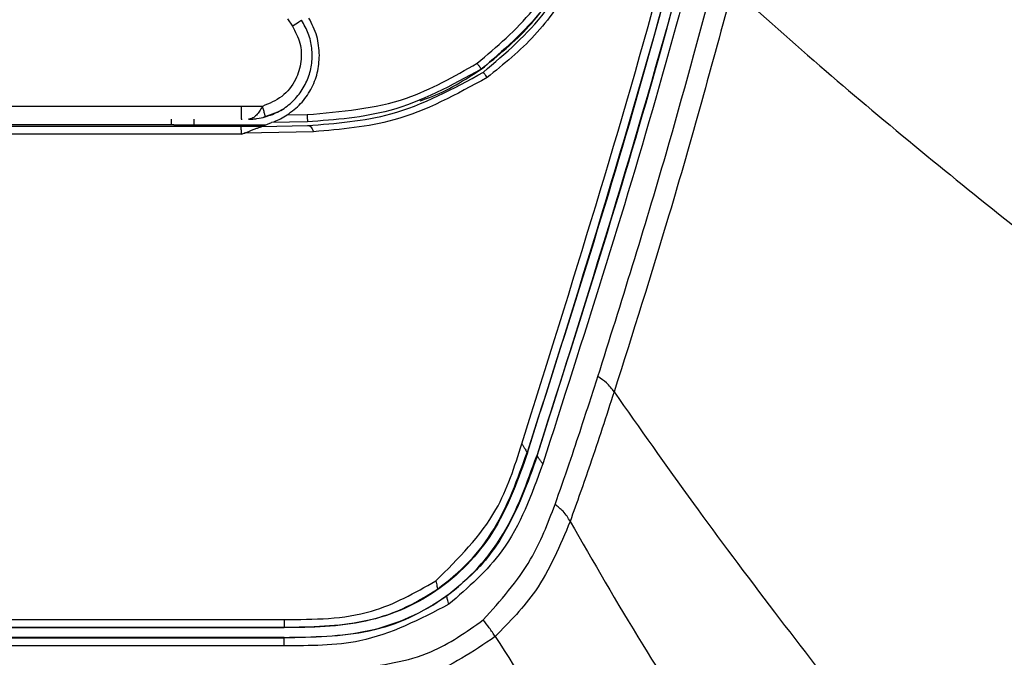
# Model space of a CAD drawing. Units: millimetres. Extents: x -801 to 694, y -932 to 929.
# Drawn here: x 18 to 45, y -288 to -271 of the extents above; entities that cross this region are included whole.
import ezdxf

# ---------------------------------------------------------------- set-up
doc = ezdxf.new("R2010")
doc.units = ezdxf.units.MM

msp = doc.modelspace()

# ---------------------------------------------------------------- linework, layer by layer
at = {"color": 7, "linetype": 'Continuous', "lineweight": 25}
for p, q in [((25.305, -270.701), (25.442, -270.906)), ((30.629, -272.089), (30.629, -272.089)), ((24.038, -273.11), (1.912, -273.11)), ((25.296, -273.346), (25.847, -273.334)), ((22.123, -273.614), (22.123, -273.46)), ((22.745, -273.614), (22.745, -273.46)), ((24.035, -273.663), (24.035, -273.614)), ((24.597, -273.662), (24.035, -273.663)), ((24.038, -273.46), (24.059, -273.46)), ((24.235, -273.46), (24.235, -273.46)), ((24.235, -273.46), (24.235, -273.46)), ((24.597, -273.662), (25.86, -273.634)), ((24.597, -273.662), (24.597, -273.659)), ((24.603, -273.659), (24.869, -273.556)), ((25.854, -273.534), (24.869, -273.556)), ((24.043, -273.877), (24.12, -273.847)), ((26.024, -273.806), (24.12, -273.847)), ((31.887, -282.617), (31.9, -282.622)), ((32.151, -282.706), (32.164, -282.711)), ((25.213, -287.428), (25.213, -287.414)), ((25.213, -287.707), (25.213, -287.693))]:
    msp.add_line(p, q, dxfattribs=at)
at = {"color": 7, "linetype": 'Continuous', "lineweight": 25, "flags": 128}
for points in [[(25.442, -270.906), (25.491, -270.874), (25.537, -270.843), (25.581, -270.814), (25.618, -270.789), (25.649, -270.768), (25.672, -270.753), (25.687, -270.743), (25.692, -270.74)], [(25.442, -270.906), (25.491, -270.874), (25.537, -270.843), (25.581, -270.814), (25.618, -270.789), (25.649, -270.768), (25.672, -270.753), (25.687, -270.743), (25.692, -270.74)], [(25.167, -273.191), (25.033, -273.268), (24.639, -273.413)], [(24.035, -273.663), (10.576, -273.663), (-0.003, -273.663)], [(22.183, -273.614), (18.337, -273.614), (14.017, -273.614), (7.057, -273.614)], [(22.183, -273.614), (23.22, -273.614), (24.035, -273.614)], [(24.603, -273.659), (24.6, -273.659), (24.597, -273.659)], [(24.043, -273.877), (10.577, -273.877), (-0.003, -273.877)], [(-0.003, -287.2), (14.118, -287.2), (25.213, -287.2)], [(-0.003, -287.414), (14.118, -287.414), (25.213, -287.414)], [(25.213, -287.428), (20.912, -287.428), (16.052, -287.428), (10.966, -287.428), (5.134, -287.428), (-0.003, -287.428)], [(25.213, -287.693), (21.106, -287.693), (16.173, -287.693), (10.906, -287.693), (6.854, -287.693), (3.138, -287.693), (-0.003, -287.693)], [(-0.003, -287.707), (14.118, -287.707), (25.213, -287.707)], [(25.213, -287.921), (11.092, -287.921), (-0.003, -287.921)]]:
    msp.add_lwpolyline(points, dxfattribs=at)
at = {"color": 7, "linetype": 'Continuous', "lineweight": 25}
for points, knots in [([(31.744, -282.373), (33.112, -278.021), (35.848, -269.32), (38.62, -256.916), (40.596, -245.356), (41.33, -238.227), (41.697, -234.661)], [0, 0, 0, 0, 0.2800889, 0.5599504, 0.7798857, 1, 1, 1, 1]), ([(41.91, -234.685), (41.421, -239.241), (40.445, -248.353), (38.009, -260.891), (35.177, -272.331), (32.984, -279.189), (31.887, -282.617)], [0, 0, 0, 0, 0.279991, 0.559983, 0.779991, 1, 1, 1, 1]), ([(31.9, -282.622), (33.278, -278.252), (36.035, -269.511), (38.827, -257.046), (40.816, -245.43), (41.554, -238.267), (41.923, -234.686)], [0, 0, 0, 0, 0.279991, 0.559983, 0.779991, 1, 1, 1, 1]), ([(42.187, -234.709), (41.698, -239.273), (40.721, -248.397), (38.282, -260.95), (35.447, -272.403), (33.25, -279.271), (32.151, -282.706)], [0, 0, 0, 0, 0.280095, 0.559948, 0.779879, 1, 1, 1, 1]), ([(32.164, -282.711), (33.545, -278.334), (36.305, -269.582), (39.101, -257.101), (41.093, -245.469), (41.832, -238.296), (42.201, -234.71)], [0, 0, 0, 0, 0.279991, 0.559983, 0.779991, 1, 1, 1, 1]), ([(42.414, -234.729), (41.923, -239.311), (40.942, -248.475), (38.485, -261.084), (35.634, -272.588), (33.422, -279.484), (32.316, -282.931)], [0, 0, 0, 0, 0.279994, 0.559981, 0.779991, 1, 1, 1, 1]), ([(30.515, -271.925), (31.055, -271.47), (32.133, -270.561), (33.355, -268.323), (33.804, -266.577), (34.079, -265.507)], [0, 0, 0, 0, 0.2801974, 0.5593629, 1, 1, 1, 1]), ([(34.289, -265.49), (34.021, -266.542), (33.578, -268.277), (32.369, -270.601), (31.229, -271.576), (30.629, -272.089)], [0, 0, 0, 0, 0.421996, 0.695851, 1, 1, 1, 1]), ([(30.629, -272.089), (31.088, -271.717), (31.982, -270.99), (32.899, -269.606), (33.533, -268.193), (33.954, -266.825), (34.182, -265.917), (34.289, -265.49)], [0, 0, 0, 0, 0.228298, 0.445093, 0.636588, 0.828884, 1, 1, 1, 1]), ([(30.686, -272.171), (31.294, -271.651), (32.449, -270.664), (33.67, -268.319), (34.116, -266.57), (34.387, -265.513)], [0, 0, 0, 0, 0.305438, 0.579858, 1, 1, 1, 1]), ([(34.562, -265.554), (34.382, -266.273), (34.024, -267.71), (33.237, -269.624), (32.154, -271.217), (31.245, -271.951), (30.788, -272.319)], [0, 0, 0, 0, 0.28023, 0.559937, 0.779145, 1, 1, 1, 1]), ([(33.833, -280.532), (34.472, -278.496), (35.614, -274.862), (36.606, -271.183), (37.042, -269.565)], [0, 0, 0, 0, 0.559984, 1, 1, 1, 1]), ([(37.531, -269.873), (36.965, -271.953), (35.954, -275.666), (34.789, -279.335), (34.277, -280.949)], [0, 0, 0, 0, 0.559999, 1, 1, 1, 1]), ([(37.531, -269.873), (38.356, -270.611), (39.902, -271.994), (42.603, -274.262), (45.451, -276.561), (48.474, -278.926), (50.589, -280.555), (51.645, -281.367)], [0, 0, 0, 0, 0.220246, 0.413254, 0.592125, 0.796465, 1, 1, 1, 1]), ([(25.442, -270.906), (25.522, -271.058), (25.681, -271.361), (25.703, -271.886), (25.546, -272.408), (25.18, -272.879), (24.805, -273.032), (24.617, -273.109)], [0, 0, 0, 0, 0.186713, 0.37325, 0.560025, 0.779902, 1, 1, 1, 1]), ([(25.442, -270.906), (25.522, -271.058), (25.681, -271.361), (25.703, -271.886), (25.546, -272.408), (25.18, -272.879), (24.805, -273.032), (24.617, -273.109)], [0, 0, 0, 0, 0.186713, 0.37325, 0.560025, 0.779902, 1, 1, 1, 1]), ([(25.847, -273.334), (26.778, -273.255), (28.44, -273.115), (29.881, -272.288), (30.515, -271.925)], [0, 0, 0, 0, 0.560343, 1, 1, 1, 1]), ([(30.515, -271.925), (30.529, -271.946), (30.552, -271.977), (30.578, -272.015), (30.596, -272.042), (30.611, -272.063), (30.625, -272.083), (30.627, -272.087), (30.629, -272.089)], [0, 0, 0, 0, 0.239479, 0.368385, 0.500022, 0.631656, 0.760553, 1, 1, 1, 1]), ([(30.629, -272.089), (29.812, -272.535), (28.317, -273.351), (26.623, -273.477), (25.854, -273.534)], [0, 0, 0, 0, 0.546037, 1, 1, 1, 1]), ([(25.857, -273.634), (26.633, -273.576), (28.347, -273.448), (29.859, -272.623), (30.686, -272.171)], [0, 0, 0, 0, 0.453008, 1, 1, 1, 1]), ([(30.788, -272.319), (29.954, -272.777), (28.461, -273.597), (26.77, -273.742), (26.024, -273.806)], [0, 0, 0, 0, 0.558716, 1, 1, 1, 1]), ([(28.951, -272.954), (29.028, -272.928), (29.371, -272.812), (29.941, -272.533), (30.403, -272.235), (30.629, -272.089)], [0, 0, 0, 0, 0.129432, 0.574176, 1, 1, 1, 1]), ([(30.788, -272.319), (30.776, -272.301), (30.756, -272.272), (30.732, -272.238), (30.716, -272.214), (30.702, -272.195), (30.69, -272.176), (30.687, -272.173), (30.686, -272.171)], [0, 0, 0, 0, 0.239457, 0.368361, 0.5, 0.631639, 0.760543, 1, 1, 1, 1]), ([(24.617, -273.109), (24.509, -273.109), (24.316, -273.11), (24.123, -273.11), (24.038, -273.11)], [0, 0, 0, 0, 0.558735, 1, 1, 1, 1]), ([(24.617, -273.109), (24.509, -273.109), (24.316, -273.11), (24.123, -273.11), (24.038, -273.11)], [0, 0, 0, 0, 0.558735, 1, 1, 1, 1]), ([(24.617, -273.11), (24.61, -273.124), (24.58, -273.178), (24.519, -273.276), (24.43, -273.378), (24.348, -273.434), (24.292, -273.453), (24.264, -273.458), (24.25, -273.459), (24.243, -273.46), (24.238, -273.46), (24.236, -273.46), (24.235, -273.46)], [0, 0, 0, 0, 0.073107, 0.281846, 0.534966, 0.775879, 0.894817, 0.952496, 0.979258, 0.990434, 0.995342, 1, 1, 1, 1]), ([(24.617, -273.11), (24.61, -273.124), (24.58, -273.178), (24.519, -273.276), (24.43, -273.378), (24.348, -273.434), (24.292, -273.453), (24.264, -273.458), (24.25, -273.459), (24.243, -273.46), (24.238, -273.46), (24.236, -273.46), (24.235, -273.46)], [0, 0, 0, 0, 0.073107, 0.281846, 0.534966, 0.775879, 0.894817, 0.952496, 0.979258, 0.990434, 0.995342, 1, 1, 1, 1]), ([(24.617, -273.109), (24.627, -273.145), (24.642, -273.201), (24.661, -273.269), (24.673, -273.315), (24.684, -273.352), (24.694, -273.389), (24.695, -273.394), (24.696, -273.398)], [0, 0, 0, 0, 0.239458, 0.368362, 0.500002, 0.631641, 0.760544, 1, 1, 1, 1]), ([(24.617, -273.109), (24.627, -273.145), (24.642, -273.201), (24.661, -273.269), (24.673, -273.315), (24.684, -273.352), (24.694, -273.389), (24.695, -273.394), (24.696, -273.398)], [0, 0, 0, 0, 0.239458, 0.368362, 0.500002, 0.631641, 0.760544, 1, 1, 1, 1]), ([(24.235, -273.46), (24.236, -273.46), (24.24, -273.46), (24.252, -273.46), (24.289, -273.46), (24.363, -273.456), (24.506, -273.443), (24.62, -273.416), (24.696, -273.398)], [0, 0, 0, 0, 0.008689, 0.02382, 0.073448, 0.250214, 0.500205, 1, 1, 1, 1]), ([(24.235, -273.46), (24.236, -273.46), (24.24, -273.46), (24.252, -273.46), (24.289, -273.46), (24.363, -273.456), (24.506, -273.443), (24.62, -273.416), (24.696, -273.398)], [0, 0, 0, 0, 0.008689, 0.02382, 0.073448, 0.250214, 0.500205, 1, 1, 1, 1]), ([(24.942, -273.527), (25.001, -273.503), (25.118, -273.455), (25.237, -273.382), (25.296, -273.346)], [0, 0, 0, 0, 0.500223, 1, 1, 1, 1]), ([(25.847, -273.334), (25.847, -273.351), (25.848, -273.384), (25.85, -273.43), (25.852, -273.469), (25.853, -273.505), (25.854, -273.53), (25.854, -273.533), (25.854, -273.534)], [0, 0, 0, 0, 0.159487, 0.317593, 0.468267, 0.606676, 0.83549, 1, 1, 1, 1]), ([(24.035, -273.614), (24.164, -273.614), (24.393, -273.615), (24.623, -273.613), (24.723, -273.613)], [0, 0, 0, 0, 0.560073, 1, 1, 1, 1]), ([(24.043, -273.877), (24.042, -273.854), (24.041, -273.808), (24.038, -273.744), (24.036, -273.69), (24.035, -273.664), (24.035, -273.663), (24.035, -273.663)], [0, 0, 0, 0, 0.2013417, 0.3851132, 0.5545031, 0.7641831, 1, 1, 1, 1]), ([(24.176, -273.826), (24.273, -273.786), (24.4, -273.735), (24.528, -273.686), (24.568, -273.673), (24.579, -273.669), (24.584, -273.667)], [0, 0, 0, 0, 0.653592, 0.857921, 0.935379, 1, 1, 1, 1]), ([(24.584, -273.667), (24.588, -273.665), (24.595, -273.663), (24.596, -273.662), (24.597, -273.662)], [0, 0, 0, 0, 0.522526, 1, 1, 1, 1]), ([(25.86, -273.634), (25.876, -273.635), (25.909, -273.637), (25.95, -273.668), (25.982, -273.717), (26.006, -273.766), (26.018, -273.792), (26.024, -273.805)], [0, 0, 0, 0, 0.219261, 0.46391, 0.729909, 0.866206, 1, 1, 1, 1]), ([(24.12, -273.847), (24.131, -273.843), (24.149, -273.836), (24.168, -273.829), (24.176, -273.826)], [0, 0, 0, 0, 0.560563, 1, 1, 1, 1]), ([(32.656, -284.042), (32.787, -283.67), (33.037, -282.961), (33.423, -281.789), (33.683, -280.991), (33.833, -280.532)], [0, 0, 0, 0, 0.3195131, 0.6088105, 1, 1, 1, 1]), ([(34.277, -280.949), (34.216, -280.864), (34.109, -280.716), (33.916, -280.587), (33.833, -280.532)], [0, 0, 0, 0, 0.571223, 1, 1, 1, 1]), ([(34.277, -280.949), (34.061, -281.616), (33.676, -282.808), (33.255, -283.987), (33.07, -284.506)], [0, 0, 0, 0, 0.560015, 1, 1, 1, 1]), ([(34.277, -280.949), (34.977, -281.947), (36.3, -283.831), (38.606, -286.915), (41.052, -290.07), (43.668, -293.343), (45.508, -295.608), (46.426, -296.739)], [0, 0, 0, 0, 0.2161351, 0.4082672, 0.5880226, 0.7942594, 1, 1, 1, 1]), ([(29.379, -286.142), (29.998, -285.53), (31.086, -284.453), (31.545, -283), (31.744, -282.373)], [0, 0, 0, 0, 0.568393, 1, 1, 1, 1]), ([(31.744, -282.373), (31.759, -282.4), (31.789, -282.452), (31.831, -282.525), (31.867, -282.585), (31.886, -282.617), (31.887, -282.617), (31.887, -282.617)], [0, 0, 0, 0, 0.230306, 0.435886, 0.609713, 0.797984, 1, 1, 1, 1]), ([(31.9, -282.622), (31.649, -283.333), (31.148, -284.752), (29.844, -286.185), (28.538, -286.931), (27.1, -287.403), (25.968, -287.418), (25.213, -287.428)], [0, 0, 0, 0, 0.250078, 0.499392, 0.624699, 0.74987, 1, 1, 1, 1]), ([(25.213, -287.693), (25.997, -287.683), (27.173, -287.668), (28.665, -287.178), (30.019, -286.405), (31.371, -284.918), (31.891, -283.445), (32.151, -282.706)], [0, 0, 0, 0, 0.250473, 0.375492, 0.5006, 0.749583, 1, 1, 1, 1]), ([(29.427, -286.37), (29.726, -286.133), (30.323, -285.657), (31.243, -284.42), (31.629, -283.338), (31.887, -282.617)], [0, 0, 0, 0, 0.250065, 0.500163, 1, 1, 1, 1]), ([(32.164, -282.711), (31.902, -283.446), (31.509, -284.55), (30.583, -285.822), (29.981, -286.317), (29.68, -286.565)], [0, 0, 0, 0, 0.499857, 0.749944, 1, 1, 1, 1]), ([(32.316, -282.931), (32.299, -282.906), (32.268, -282.859), (32.223, -282.794), (32.186, -282.739), (32.166, -282.711), (32.165, -282.711), (32.164, -282.711)], [0, 0, 0, 0, 0.224356, 0.425414, 0.598188, 0.790858, 1, 1, 1, 1]), ([(32.316, -282.931), (32.011, -283.775), (31.468, -285.28), (30.267, -286.325), (29.739, -286.785)], [0, 0, 0, 0, 0.560326, 1, 1, 1, 1]), ([(30.682, -287.213), (31.158, -286.683), (32.005, -285.74), (32.458, -284.559), (32.656, -284.042)], [0, 0, 0, 0, 0.561726, 1, 1, 1, 1]), ([(33.07, -284.506), (33.015, -284.413), (32.92, -284.249), (32.735, -284.104), (32.656, -284.042)], [0, 0, 0, 0, 0.573066, 1, 1, 1, 1]), ([(33.07, -284.506), (32.793, -285.17), (32.3, -286.354), (31.406, -287.268), (31.013, -287.671)], [0, 0, 0, 0, 0.560297, 1, 1, 1, 1]), ([(33.07, -284.506), (33.706, -285.615), (34.906, -287.705), (37.066, -291.039), (39.388, -294.411), (41.89, -297.892), (43.621, -300.323), (44.487, -301.539)], [0, 0, 0, 0, 0.217269, 0.40974, 0.589148, 0.794594, 1, 1, 1, 1]), ([(25.213, -287.2), (26.032, -287.199), (27.517, -287.196), (28.803, -286.468), (29.379, -286.142)], [0, 0, 0, 0, 0.5521149, 1, 1, 1, 1]), ([(25.213, -287.414), (25.952, -287.403), (27.061, -287.387), (28.484, -286.949), (29.113, -286.563), (29.427, -286.37)], [0, 0, 0, 0, 0.499881, 0.749948, 1, 1, 1, 1]), ([(29.379, -286.142), (29.385, -286.167), (29.397, -286.214), (29.412, -286.282), (29.423, -286.34), (29.427, -286.369), (29.427, -286.37), (29.427, -286.37)], [0, 0, 0, 0, 0.208549, 0.398434, 0.569699, 0.773783, 1, 1, 1, 1]), ([(29.68, -286.565), (29.349, -286.775), (28.687, -287.196), (27.178, -287.676), (25.999, -287.695), (25.213, -287.707)], [0, 0, 0, 0, 0.250061, 0.500139, 1, 1, 1, 1]), ([(29.739, -286.785), (29.732, -286.761), (29.718, -286.715), (29.7, -286.649), (29.686, -286.594), (29.68, -286.566), (29.68, -286.565), (29.68, -286.565)], [0, 0, 0, 0, 0.206371, 0.3946, 0.565513, 0.771201, 1, 1, 1, 1]), ([(29.739, -286.785), (28.943, -287.197), (27.517, -287.934), (25.919, -287.925), (25.213, -287.921)], [0, 0, 0, 0, 0.558359, 1, 1, 1, 1]), ([(25.213, -287.2), (25.213, -287.224), (25.213, -287.269), (25.213, -287.334), (25.213, -287.387), (25.213, -287.413), (25.213, -287.414), (25.213, -287.414)], [0, 0, 0, 0, 0.201847, 0.385347, 0.554232, 0.763868, 1, 1, 1, 1]), ([(27.183, -288.552), (27.895, -288.457), (29.172, -288.286), (30.218, -287.542), (30.682, -287.213)], [0, 0, 0, 0, 0.5565495, 1, 1, 1, 1]), ([(31.013, -287.671), (30.962, -287.593), (30.871, -287.452), (30.74, -287.286), (30.682, -287.213)], [0, 0, 0, 0, 0.558239, 1, 1, 1, 1]), ([(25.213, -287.921), (25.213, -287.897), (25.213, -287.852), (25.213, -287.787), (25.213, -287.733), (25.213, -287.708), (25.213, -287.707), (25.213, -287.707)], [0, 0, 0, 0, 0.2018479, 0.3853476, 0.5542317, 0.7638673, 1, 1, 1, 1]), ([(31.013, -287.671), (30.406, -288.081), (29.322, -288.815), (28.03, -289), (27.461, -289.082)], [0, 0, 0, 0, 0.558938, 1, 1, 1, 1]), ([(31.013, -287.671), (31.672, -288.699), (32.921, -290.646), (35.029, -293.919), (37.228, -297.325), (39.543, -300.902), (41.156, -303.393), (41.961, -304.636)], [0, 0, 0, 0, 0.214129, 0.405805, 0.586144, 0.793539, 1, 1, 1, 1])]:
    msp.add_open_spline(points, degree=3, knots=knots, dxfattribs=at)
for points in [[(26.185, -271.71), (26.172, -271.529), (26.147, -271.168), (25.978, -270.846), (25.894, -270.686)], [(24.696, -273.398), (24.827, -273.353), (25.088, -273.262), (25.425, -273.014), (25.698, -272.7), (25.889, -272.329), (25.989, -271.925), (25.989, -271.509), (25.897, -271.1), (25.76, -270.86), (25.692, -270.74)], [(24.696, -273.398), (24.827, -273.353), (25.088, -273.262), (25.425, -273.014), (25.698, -272.7), (25.889, -272.329), (25.989, -271.925), (25.989, -271.509), (25.897, -271.1), (25.76, -270.86), (25.692, -270.74)], [(25.296, -273.346), (25.425, -273.249), (25.684, -273.053), (25.964, -272.65), (26.15, -272.196), (26.173, -271.872), (26.185, -271.71)], [(24.038, -273.11), (24.038, -273.156), (24.038, -273.249), (24.038, -273.366), (24.038, -273.446), (24.038, -273.456), (24.038, -273.46)], [(24.038, -273.11), (24.038, -273.156), (24.038, -273.249), (24.038, -273.366), (24.038, -273.446), (24.038, -273.456), (24.038, -273.46)]]:
    msp.add_open_spline(points, degree=3, dxfattribs=at)

doc.saveas('drawing.dxf')
